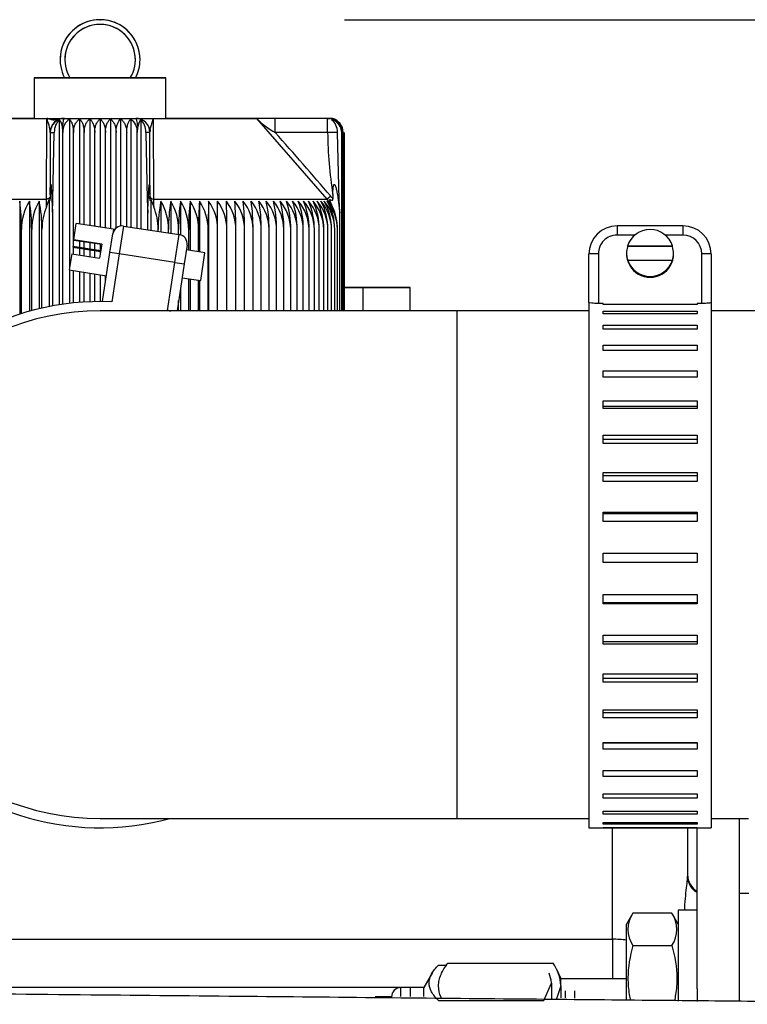
# Model space of a CAD drawing. Units: millimetres. Extents: x 0 to 7500, y -6091 to 5742.
# Drawn here: x 1997 to 2059, y 5072 to 5156 of the extents above; entities that cross this region are included whole.
import ezdxf

# ---------------------------------------------------------------- set-up
doc = ezdxf.new("R2010")
doc.units = ezdxf.units.MM
doc.header["$LTSCALE"] = 20
for name, color, linetype in [('13811010_TAPON_R', 7, 'Continuous'), ('17411013', 7, 'Continuous'), ('17520100_MOTOR_B', 7, 'Continuous'), ('17521035_JUNTA_R', 7, 'Continuous'), ('17A11001', 7, 'Continuous'), ('17A11011', 7, 'Continuous'), ('54082040_ABRAZAD', 7, 'Continuous'), ('56000069_ARANDEL', 7, 'Continuous'), ('60900973', 7, 'Continuous'), ('DIN-933_M6_X_12', 7, 'Continuous'), ('DV7_Predeterminado', 7, 'Continuous'), ('Predeterminado', 7, 'Continuous')]:
    doc.layers.add(name, color=color, linetype=linetype)

# ---------------------------------------------------------------- blocks, each defined once
blk = doc.blocks.new('SE6')
at = {"layer": '13811010_TAPON_R', "color": 7, "linetype": 'Continuous'}
for p, q in [((2000.057, 5152.267), (2000.057, 5152.267)), ((2000.457, 5152.267), (2000.457, 5152.267)), ((2006.457, 5152.267), (2006.457, 5152.267)), ((2006.857, 5152.267), (2006.857, 5152.267)), ((1997.857, 5150.707), (1997.857, 5147.267)), ((2006.019, 5150.707), (2000.894, 5150.707)), ((2009.057, 5147.267), (2009.057, 5150.707)), ((1998.887, 5140.382), (1998.915, 5147.267)), ((1998.915, 5147.267), (2000.417, 5147.267)), ((1999.984, 5147.135), (1999.984, 5131.399)), ((2000.417, 5147.267), (2000.417, 5147.267)), ((2000.417, 5147.267), (2006.497, 5147.267)), ((2000.846, 5147.198), (2000.846, 5134.475)), ((2001.714, 5147.198), (2001.714, 5138.269)), ((2002.584, 5147.198), (2002.584, 5138.136)), ((2003.457, 5147.198), (2003.457, 5138.002)), ((2004.329, 5147.198), (2004.329, 5137.868)), ((2005.2, 5147.198), (2005.2, 5138.1)), ((2006.067, 5147.198), (2006.067, 5138.006)), ((2006.497, 5147.267), (2006.497, 5147.267)), ((2006.497, 5147.267), (2007.998, 5147.267)), ((2006.93, 5147.135), (2006.93, 5137.874)), ((2008.026, 5140.382), (2007.998, 5147.267)), ((2018.368, 5147.267), (2016.64, 5147.267)), ((2018.368, 5147.267), (2016.641, 5147.267)), ((2022.788, 5140.382), (2016.792, 5147.267)), ((2022.819, 5147.267), (2018.368, 5147.267)), ((2022.819, 5147.267), (2018.368, 5147.267)), ((2018.368, 5146.067), (2018.368, 5147.267)), ((2022.819, 5147.267), (2018.368, 5147.267)), ((2022.819, 5146.067), (2022.819, 5147.267)), ((1999.217, 5146.067), (1999.561, 5146.067)), ((1999.217, 5146.067), (1999.217, 5140.782)), ((1999.445, 5140.345), (1999.561, 5146.067)), ((2000.292, 5131.445), (2000.292, 5146.067)), ((2001.192, 5136.351), (2001.192, 5146.067)), ((2002.096, 5138.21), (2002.096, 5146.067)), ((2003.003, 5138.071), (2003.003, 5146.067)), ((2003.91, 5137.932), (2003.91, 5146.067)), ((2004.817, 5137.926), (2004.817, 5146.067)), ((2005.721, 5138.059), (2005.721, 5146.067)), ((2006.621, 5137.921), (2006.621, 5146.067)), ((2007.352, 5146.067), (2007.469, 5140.346)), ((2007.697, 5140.774), (2007.697, 5146.067)), ((2007.697, 5140.774), (2007.697, 5146.058)), ((2007.715, 5146.313), (2007.715, 5146.162)), ((2022.819, 5146.067), (2018.368, 5146.067)), ((2023.802, 5140.346), (2023.661, 5146.068)), ((2024.015, 5130.87), (2024.015, 5146.067)), ((2024.133, 5130.87), (2024.133, 5146.067)), ((2024.212, 5130.87), (2024.212, 5146.067)), ((2024.252, 5130.87), (2024.252, 5146.067)), ((1996.616, 5140.211), (1996.616, 5130.6)), ((1997.443, 5140.211), (1997.443, 5130.848)), ((1998.28, 5140.211), (1998.28, 5131.064)), ((1998.895, 5139.745), (1998.887, 5140.382)), ((1998.895, 5139.745), (1999.128, 5140.371)), ((1999.128, 5140.371), (1999.128, 5131.248)), ((1999.217, 5140.782), (1999.217, 5140.412)), ((1999.355, 5140.349), (1999.398, 5139.275)), ((1999.399, 5139.275), (1999.445, 5140.345)), ((2007.469, 5140.346), (2007.515, 5139.201)), ((2007.515, 5139.201), (2007.558, 5140.349)), ((2007.697, 5140.774), (2007.697, 5140.413)), ((2007.697, 5140.413), (2007.697, 5140.639)), ((2007.785, 5140.371), (2007.785, 5137.743)), ((2007.785, 5140.371), (2008.018, 5139.745)), ((2008.018, 5139.745), (2008.026, 5140.382)), ((2008.633, 5140.211), (2008.633, 5137.613)), ((2009.471, 5140.211), (2009.471, 5137.485)), ((2010.297, 5140.211), (2010.297, 5137.351)), ((2011.11, 5140.211), (2011.11, 5136.019)), ((2011.909, 5140.211), (2011.909, 5135.897)), ((2012.692, 5140.211), (2012.692, 5130.87)), ((2023.086, 5140.64), (2022.788, 5140.382)), ((2023.239, 5139.745), (2022.788, 5140.382)), ((2023.239, 5139.745), (2022.983, 5140.372)), ((2023.269, 5140.774), (2023.269, 5140.413)), ((2023.715, 5140.349), (2023.857, 5139.201)), ((2023.857, 5139.201), (2023.802, 5140.346)), ((1999.399, 5139.275), (1999.399, 5131.299)), ((2007.515, 5137.784), (2007.515, 5139.201)), ((2023.857, 5130.87), (2023.857, 5139.201)), ((1996.771, 5130.649), (1996.771, 5137.811)), ((1997.636, 5130.901), (1997.636, 5137.811)), ((1998.513, 5131.118), (1998.513, 5137.811)), ((2008.401, 5137.649), (2008.401, 5137.811)), ((2009.277, 5137.514), (2009.277, 5137.811)), ((2010.143, 5137.382), (2010.143, 5137.811)), ((2010.995, 5136.037), (2010.995, 5137.811)), ((2011.834, 5135.908), (2011.834, 5137.811)), ((2012.656, 5130.87), (2012.656, 5137.811)), ((2013.461, 5130.87), (2013.461, 5137.811)), ((2014.247, 5130.87), (2014.247, 5137.811)), ((2015.013, 5130.87), (2015.013, 5137.811)), ((2015.756, 5130.87), (2015.756, 5137.811)), ((2016.476, 5130.87), (2016.476, 5137.811)), ((2017.171, 5130.87), (2017.171, 5137.811)), ((2017.84, 5130.87), (2017.84, 5137.811)), ((2018.482, 5130.87), (2018.482, 5137.811)), ((2019.095, 5130.87), (2019.095, 5137.811)), ((2019.678, 5130.87), (2019.678, 5137.811)), ((2020.231, 5130.87), (2020.231, 5137.811)), ((2020.751, 5130.87), (2020.751, 5137.811)), ((2021.239, 5130.87), (2021.239, 5137.811)), ((2021.693, 5130.87), (2021.693, 5137.811)), ((2022.112, 5130.87), (2022.112, 5137.811)), ((2022.495, 5130.87), (2022.495, 5137.811)), ((2022.842, 5130.87), (2022.842, 5137.811)), ((2023.153, 5130.87), (2023.153, 5137.811)), ((2023.426, 5130.87), (2023.426, 5137.811)), ((2023.661, 5130.87), (2023.661, 5137.811)), ((2001.714, 5136.833), (2001.714, 5136.271)), ((2002.096, 5136.213), (2002.096, 5136.775)), ((2001.192, 5135.71), (2001.192, 5136.288)), ((2001.714, 5136.208), (2001.714, 5135.63)), ((2002.096, 5135.572), (2002.096, 5136.15)), ((2002.584, 5136.7), (2002.584, 5136.138)), ((2002.584, 5136.075), (2002.584, 5135.497)), ((2003.003, 5136.074), (2003.003, 5136.636)), ((2003.003, 5135.433), (2003.003, 5136.011)), ((2003.457, 5136.566), (2003.457, 5136.004)), ((2003.457, 5135.941), (2003.457, 5135.665)), ((2000.846, 5134.355), (2000.846, 5131.517)), ((2001.192, 5131.555), (2001.192, 5134.302)), ((2001.714, 5134.222), (2001.714, 5131.602)), ((2002.096, 5131.629), (2002.096, 5134.164)), ((2002.584, 5134.089), (2002.584, 5131.653)), ((2003.003, 5131.665), (2003.003, 5134.025)), ((2003.457, 5133.955), (2003.457, 5131.67)), ((2003.91, 5133.346), (2003.91, 5133.886)), ((2010.995, 5130.87), (2010.995, 5133.609)), ((2011.11, 5133.591), (2011.11, 5130.87)), ((2011.834, 5130.87), (2011.834, 5133.48)), ((2011.909, 5133.469), (2011.909, 5130.87)), ((2010.297, 5132.771), (2010.297, 5130.87)), ((2010.143, 5130.87), (2010.143, 5131.763))]:
    blk.add_line(p, q, dxfattribs=at)
for centre, radius, start, end in [((2003.457, 5152.267), 3.4, 0, 207.31311), ((2003.457, 5152.267), 3.4, 0, 180), ((2003.457, 5152.267), 3, 0, 180), ((2003.457, 5152.267), 3, 328.66775, 211.33225), ((2003.457, 5152.267), 3.4, 332.6869, 0), ((1995.105, 5145.673), 4.13, 5.47741, 22.70459), ((2000.417, 5146.067), 1.2, 89.99999, 179.99999), ((2000.417, 5146.067), 1.2, 90.00012, 180), ((2000.384, 5146.093), 1.172, 115.06646, 174.59681), ((2000.529, 5145.611), 1.67, 109.47053, 125.85574), ((2000.379, 5145.411), 1.855, 95.8066, 110.0505), ((2001.54, 5146.158), 1.251, 123.69942, 184.15061), ((2005.373, 5146.158), 1.251, 355.84921, 56.30078), ((2006.497, 5146.067), 1.2, 0, 90), ((2006.497, 5146.067), 1.2, 0.00001, 90), ((2006.501, 5145.909), 1.358, 64.29348, 88.90778), ((2006.519, 5146.089), 1.173, 2.13234, 44.78086), ((2021.293, 5151.543), 6.208, 223.53222, 241.89064), ((2023.053, 5146.115), 1.154, 69.58644, 92.41049), ((2022.93, 5146.049), 1.204, 0.87503, 72.79667), ((2022.82, 5146.098), 1.195, 358.51172, 67.08125), ((2022.939, 5146.089), 1.194, 10.7546, 68.30352), ((2000.417, 5146.067), 1.2, 158.96608, 179.99999), ((2000.417, 5146.067), 1.2, 170.71371, 180), ((1997.393, 5146.075), 2.899, 359.83361, 10.01081), ((2009.523, 5146.075), 2.902, 169.99397, 180.16163), ((2007.391, 5023.504), 122.563, 89.85695, 90.01811), ((2006.497, 5146.067), 1.2, 0.00001, 18.37074), ((2006.497, 5146.067), 1.2, 0, 18.36984), ((1436.937, 4635.823), 773.57, 40.73644, 41.269127), ((2023.255, 5114.115), 31.955, 89.27159, 90.7809), ((2058.686, 5146.449), 35.868, 180.60918, 189.10286), ((2022.882, 5146.066), 1.133, 0.06479, 26.96338), ((1979.533, 5137.907), 17.238, 359.68241, 7.68244), ((2001.275, 5137.844), 4.505, 148.30272, 180.42059), ((1983.828, 5137.905), 13.808, 359.61181, 9.61536), ((2002.287, 5137.85), 4.651, 149.48264, 180.47355), ((1986.951, 5137.902), 11.562, 359.54842, 11.51877), ((2019.959, 5137.903), 11.559, 168.47947, 180.45335), ((2004.626, 5137.849), 4.651, 359.52812, 30.51569), ((2023.081, 5137.905), 13.804, 170.38312, 180.38972), ((2005.638, 5137.844), 4.505, 359.58087, 31.69583), ((2027.375, 5137.907), 17.233, 172.31632, 180.31885), ((2006.617, 5137.839), 4.379, 359.63828, 32.80764), ((2034.071, 5137.909), 23.076, 174.2734, 180.242), ((2007.566, 5137.834), 4.268, 359.69923, 33.85083), ((2047.008, 5137.91), 35.174, 176.24845, 180.16057), ((2008.484, 5137.828), 4.172, 359.76263, 34.82527), ((2087.372, 5137.91), 74.716, 178.23537, 180.07609), ((2009.373, 5137.823), 4.089, 359.82735, 35.73099), ((2010.231, 5137.819), 4.016, 359.8923, 36.56816), ((1435.005, 5137.911), 578.456, 359.990156, 0.227876), ((2011.06, 5137.814), 3.952, 359.95642, 37.337), ((1954.84, 5137.91), 59.407, 359.90441, 2.21966), ((2011.859, 5137.81), 3.897, 0.01871, 38.03785), ((1983.691, 5137.912), 31.321, 359.81541, 4.20949), ((2012.627, 5137.806), 3.849, 0.07821, 38.67105), ((1994.35, 5137.908), 21.406, 359.73998, 6.17589), ((2013.363, 5137.802), 3.808, 0.13405, 39.23701), ((2000.177, 5137.907), 16.3, 359.66438, 8.12802), ((2014.067, 5137.799), 3.773, 0.1854, 39.73611), ((2003.96, 5137.905), 13.212, 359.59506, 10.05495), ((2014.738, 5137.796), 3.744, 0.23154, 40.16874), ((2006.689, 5137.902), 11.151, 359.53323, 11.95108), ((2015.375, 5137.794), 3.72, 0.27184, 40.53526), ((2008.797, 5137.899), 9.685, 359.47992, 13.81118), ((2015.978, 5137.791), 3.701, 0.30575, 40.836), ((2010.502, 5137.896), 8.594, 359.43595, 15.63034), ((2016.545, 5137.79), 3.686, 0.3328, 41.07125), ((2011.925, 5137.892), 7.753, 359.40192, 17.40409), ((2017.063, 5137.784), 3.688, 0.42962, 41.16425), ((2013.142, 5137.888), 7.089, 359.37821, 19.12837), ((2017.571, 5137.788), 3.668, 0.365, 41.34613), ((2014.198, 5137.884), 6.554, 359.36498, 20.79953), ((2018.027, 5137.788), 3.666, 0.36972, 41.38603), ((2015.124, 5137.879), 6.116, 359.36217, 22.41439), ((2018.444, 5137.788), 3.667, 0.36675, 41.36099), ((2015.941, 5137.875), 5.752, 359.36953, 23.97016), ((2018.822, 5137.788), 3.673, 0.35612, 41.27098), ((2016.666, 5137.87), 5.446, 359.38661, 25.46449), ((2019.16, 5137.79), 3.683, 0.33797, 41.11591), ((2017.307, 5137.864), 5.188, 359.41282, 26.8954), ((2019.456, 5137.791), 3.697, 0.31253, 40.89561), ((2017.875, 5137.859), 4.968, 359.44739, 28.26128), ((2019.711, 5137.793), 3.715, 0.28016, 40.60988), ((2018.375, 5137.854), 4.778, 359.48947, 29.56085), ((2019.922, 5137.796), 3.738, 0.24127, 40.25844), ((2018.81, 5137.848), 4.615, 359.53809, 30.79315), ((2003.43, 5137.833), 4.97, 359.74737, 22.62757)]:
    blk.add_arc(centre, radius, start, end, dxfattribs=at)
for centre, major_axis, ratio, start_param, end_param in [((2003.457, 5147.267), (-14.087, 0), 0.000008, -1.16198, -0.328227), ((2003.457, 5147.267), (-14.087, 0), 0.000008, 0.328227, 1.24257), ((2003.457, 5147.267), (-5.6, 0), 0.000008, 6.283185, 9.424778), ((2000.324, 5146.067), (0, -1.194), 0.638958, 3.604413, 4.7124), ((1999.927, 5146.067), (0, 1.081), 0.337328, 5.206029, 6.127428), ((2000.417, 5146.067), (0, 1.2), 0.155102, 0.000006, 1.129592), ((2006.497, 5146.067), (0, 1.2), 0.155102, 5.153593, 6.283177), ((2006.986, 5146.067), (0, 1.081), 0.337328, 0.155757, 1.077156), ((2006.589, 5146.067), (0, 1.194), 0.638958, 4.712699, 5.820365), ((2003.457, 5147.267), (14.087, 0), 0.000008, -1.242569, -0.328227), ((2003.457, 5147.267), (14.087, 0), 0.000008, 0.328227, 1.16198), ((2003.457, 5147.267), (-19.6, 0), 0.000008, -3.297323, -3.141635), ((2003.457, 5147.267), (-19.6, 0), 0.000008, 3.141551, 3.297323), ((2022.819, 5146.067), (0, 1.2), 0.987898, 5.153549, 6.283133), ((2022.995, 5146.067), (0, 1.081), 0.941387, 5.206062, 6.127461), ((2022.743, 5146.067), (0, 1.194), 0.769241, 4.712697, 5.820363), ((2003.457, 5140.382), (-19.864, 0), 0.000008, 0.232117, 1.33868), ((1999.781, 5140.214), (-0.564, 0.105), 0.149985, -0.904508, -0.687126), ((2007.133, 5140.212), (0.564, 0.107), 0.153114, 0.686519, 0.904119), ((2008.097, 5140.639), (0.4, 0), 0.653, 3.141593, 4.535245), ((2003.457, 5140.382), (19.864, 0), 0.000008, -1.33868, -0.232117), ((2023.356, 5140.212), (0.567, 0.089), 0.183988, 0.637664, 0.855277), ((2001.463, 5137.802), (-0.015, 3.93), 0.750718, 1.050685, 1.56561), ((2020.409, 5137.802), (0.023, 3.93), 0.827512, 4.719578, 5.234503)]:
    blk.add_ellipse(centre, major_axis=major_axis, ratio=ratio, start_param=start_param, end_param=end_param, dxfattribs=at)
blk.add_rational_spline([(2000.894, 5150.707), (1994.762, 5150.707), (1999.109, 5150.707), (2003.457, 5150.707), (2007.804, 5150.707), (2012.151, 5150.707), (2006.019, 5150.707)], [1, 0.63036713813, 1, 0.63036713813, 1, 0.63036713813, 1], degree=2, knots=[0, 0, 0, 0.333333, 0.333333, 0.666667, 0.666667, 1, 1, 1], dxfattribs=at)
for points, knots in [([(2000.057, 5147.236), (1999.932, 5147.215), (1999.792, 5147.2), (1999.529, 5147.12), (1999.374, 5147.127), (1999.248, 5147.181), (1999.07, 5147.232), (1998.973, 5147.254), (1998.915, 5147.267)], [0, 0, 0, 0, 0.352661, 0.474328, 0.574531, 0.782869, 0.889179, 1, 1, 1, 1]), ([(2000.846, 5147.198), (2000.893, 5147.16), (2000.938, 5147.106), (2001.021, 5146.967), (2001.059, 5146.881), (2001.122, 5146.684), (2001.148, 5146.57), (2001.183, 5146.329), (2001.192, 5146.199), (2001.192, 5146.067)], [0, 0, 0, 0, 0.25, 0.25, 0.5, 0.5, 0.75, 0.75, 1, 1, 1, 1]), ([(2001.192, 5146.067), (2001.192, 5146.198), (2001.206, 5146.326), (2001.259, 5146.57), (2001.298, 5146.682), (2001.393, 5146.881), (2001.45, 5146.967), (2001.575, 5147.106), (2001.642, 5147.16), (2001.714, 5147.198)], [0, 0, 0, 0, 0.25, 0.25, 0.5, 0.5, 0.75, 0.75, 1, 1, 1, 1]), ([(2001.714, 5147.198), (2001.766, 5147.16), (2001.815, 5147.106), (2001.907, 5146.967), (2001.949, 5146.881), (2002.018, 5146.684), (2002.047, 5146.57), (2002.086, 5146.329), (2002.096, 5146.199), (2002.096, 5146.067)], [0, 0, 0, 0, 0.25, 0.25, 0.5, 0.5, 0.75, 0.75, 1, 1, 1, 1]), ([(2002.096, 5146.067), (2002.096, 5146.198), (2002.109, 5146.326), (2002.159, 5146.57), (2002.195, 5146.682), (2002.285, 5146.881), (2002.338, 5146.967), (2002.455, 5147.106), (2002.518, 5147.16), (2002.584, 5147.198)], [0, 0, 0, 0, 0.25, 0.25, 0.5, 0.5, 0.75, 0.75, 1, 1, 1, 1]), ([(2002.584, 5147.198), (2002.642, 5147.16), (2002.695, 5147.106), (2002.796, 5146.967), (2002.841, 5146.881), (2002.918, 5146.684), (2002.949, 5146.57), (2002.991, 5146.329), (2003.003, 5146.199), (2003.003, 5146.067)], [0, 0, 0, 0, 0.25, 0.25, 0.5, 0.5, 0.75, 0.75, 1, 1, 1, 1]), ([(2003.003, 5146.067), (2003.003, 5146.198), (2003.015, 5146.326), (2003.061, 5146.57), (2003.095, 5146.682), (2003.178, 5146.881), (2003.227, 5146.967), (2003.336, 5147.106), (2003.395, 5147.16), (2003.457, 5147.198)], [0, 0, 0, 0, 0.25, 0.25, 0.5, 0.5, 0.75, 0.75, 1, 1, 1, 1]), ([(2003.457, 5147.198), (2003.519, 5147.16), (2003.577, 5147.106), (2003.686, 5146.967), (2003.735, 5146.881), (2003.818, 5146.684), (2003.852, 5146.57), (2003.898, 5146.329), (2003.91, 5146.199), (2003.91, 5146.067)], [0, 0, 0, 0, 0.25, 0.25, 0.5, 0.5, 0.75, 0.75, 1, 1, 1, 1]), ([(2003.91, 5146.067), (2003.91, 5146.198), (2003.921, 5146.326), (2003.964, 5146.57), (2003.995, 5146.682), (2004.072, 5146.881), (2004.117, 5146.967), (2004.218, 5147.106), (2004.272, 5147.16), (2004.329, 5147.198)], [0, 0, 0, 0, 0.25, 0.25, 0.5, 0.5, 0.75, 0.75, 1, 1, 1, 1]), ([(2004.329, 5147.198), (2004.396, 5147.16), (2004.459, 5147.106), (2004.576, 5146.967), (2004.629, 5146.881), (2004.718, 5146.684), (2004.754, 5146.57), (2004.804, 5146.329), (2004.817, 5146.199), (2004.817, 5146.067)], [0, 0, 0, 0, 0.25, 0.25, 0.5, 0.5, 0.75, 0.75, 1, 1, 1, 1]), ([(2004.817, 5146.067), (2004.817, 5146.198), (2004.827, 5146.326), (2004.866, 5146.57), (2004.894, 5146.682), (2004.965, 5146.881), (2005.006, 5146.967), (2005.098, 5147.106), (2005.147, 5147.16), (2005.2, 5147.198)], [0, 0, 0, 0, 0.25, 0.25, 0.5, 0.5, 0.75, 0.75, 1, 1, 1, 1]), ([(2005.2, 5147.198), (2005.271, 5147.16), (2005.338, 5147.106), (2005.463, 5146.967), (2005.52, 5146.881), (2005.615, 5146.684), (2005.654, 5146.57), (2005.707, 5146.329), (2005.721, 5146.199), (2005.721, 5146.067)], [0, 0, 0, 0, 0.25, 0.25, 0.5, 0.5, 0.75, 0.75, 1, 1, 1, 1]), ([(2005.721, 5146.067), (2005.721, 5146.198), (2005.73, 5146.326), (2005.765, 5146.57), (2005.791, 5146.682), (2005.855, 5146.881), (2005.892, 5146.967), (2005.975, 5147.106), (2006.02, 5147.16), (2006.067, 5147.198)], [0, 0, 0, 0, 0.25, 0.25, 0.5, 0.5, 0.75, 0.75, 1, 1, 1, 1]), ([(2007.697, 5146.067), (2007.704, 5146.202), (2007.712, 5146.354), (2007.767, 5146.514), (2007.784, 5146.553), (2007.797, 5146.587), (2007.807, 5146.616), (2007.817, 5146.65), (2007.829, 5146.702), (2007.846, 5146.765), (2007.877, 5146.868), (2007.91, 5146.996), (2007.945, 5147.118), (2007.973, 5147.205), (2007.989, 5147.246), (2007.998, 5147.267)], [0, 0, 0, 0, 0.365443, 0.414075, 0.45817, 0.481026, 0.505788, 0.533517, 0.5653, 0.624768, 0.682991, 0.807151, 0.91004, 0.952803, 1, 1, 1, 1]), ([(1999.217, 5140.782), (1999.217, 5140.923), (1999.217, 5141.148), (1999.225, 5141.404), (1999.232, 5141.55), (1999.238, 5141.619), (1999.246, 5141.665), (1999.26, 5141.663), (1999.277, 5141.598), (1999.289, 5141.457), (1999.312, 5141.202), (1999.334, 5140.822), (1999.347, 5140.517), (1999.355, 5140.349)], [0, 0, 0, 0, 0.183189, 0.294158, 0.338153, 0.374861, 0.389938, 0.403277, 0.430068, 0.49388, 0.59574, 0.777529, 1, 1, 1, 1]), ([(2007.558, 5140.349), (2007.566, 5140.506), (2007.578, 5140.783), (2007.598, 5141.113), (2007.613, 5141.321), (2007.622, 5141.441), (2007.633, 5141.533), (2007.641, 5141.601), (2007.657, 5141.657), (2007.673, 5141.602), (2007.68, 5141.535), (2007.689, 5141.393), (2007.695, 5141.138), (2007.696, 5140.914), (2007.697, 5140.774)], [0, 0, 0, 0, 0.211328, 0.374235, 0.44885, 0.495353, 0.5407, 0.577454, 0.599916, 0.623412, 0.657777, 0.701944, 0.813597, 1, 1, 1, 1]), ([(2023.269, 5140.774), (2023.269, 5140.91), (2023.268, 5141.126), (2023.295, 5141.369), (2023.314, 5141.51), (2023.33, 5141.585), (2023.376, 5141.66), (2023.445, 5141.619), (2023.472, 5141.529), (2023.521, 5141.399), (2023.557, 5141.245), (2023.596, 5141.064), (2023.652, 5140.772), (2023.689, 5140.524), (2023.715, 5140.349)], [0, 0, 0, 0, 0.179803, 0.286295, 0.326736, 0.365012, 0.396336, 0.418174, 0.45728, 0.519195, 0.604402, 0.666991, 0.765757, 1, 1, 1, 1]), ([(1999.128, 5140.371), (1999.133, 5140.362), (1999.141, 5140.345), (1999.154, 5140.321), (1999.167, 5140.302), (1999.182, 5140.288), (1999.197, 5140.285), (1999.21, 5140.312), (1999.216, 5140.359), (1999.216, 5140.393), (1999.217, 5140.412)], [0, 0, 0, 0, 0.141281, 0.249561, 0.380589, 0.496773, 0.633905, 0.747256, 0.85618, 1, 1, 1, 1]), ([(2007.697, 5140.413), (2007.697, 5140.393), (2007.697, 5140.36), (2007.703, 5140.313), (2007.716, 5140.285), (2007.731, 5140.288), (2007.746, 5140.302), (2007.759, 5140.321), (2007.772, 5140.345), (2007.781, 5140.362), (2007.785, 5140.371)], [0, 0, 0, 0, 0.142821, 0.251215, 0.364607, 0.500318, 0.615001, 0.749823, 0.864113, 1, 1, 1, 1]), ([(2022.983, 5140.372), (2022.998, 5140.362), (2023.026, 5140.345), (2023.069, 5140.321), (2023.111, 5140.302), (2023.158, 5140.288), (2023.206, 5140.285), (2023.248, 5140.312), (2023.267, 5140.359), (2023.268, 5140.393), (2023.269, 5140.413)], [0, 0, 0, 0, 0.141279, 0.249561, 0.380589, 0.496773, 0.633905, 0.747256, 0.85618, 1, 1, 1, 1])]:
    blk.add_open_spline(points, degree=3, knots=knots, dxfattribs=at)
blk.add_rational_spline([(1999.217, 5140.639), (1999.217, 5140.507), (1999.087, 5140.406), (1998.887, 5140.382)], [1.13195434982, 0.956022782631, 0.956015217052, 1.13193165308], degree=3, dxfattribs=at)
blk.add_open_spline([(2023.269, 5140.413), (2023.211, 5140.49), (2023.15, 5140.566), (2023.086, 5140.64)], degree=3, dxfattribs=at)
at = {"layer": '17411013', "color": 7, "linetype": 'Continuous'}
for p, q in [((2033.857, 5130.87), (2003.457, 5130.87)), ((2033.857, 5087.67), (2033.857, 5130.87)), ((2045.057, 5130.87), (2033.857, 5130.87)), ((2059.457, 5130.87), (2055.457, 5130.87)), ((2003.457, 5087.67), (2033.857, 5087.67)), ((2033.857, 5087.67), (2045.057, 5087.67)), ((2055.457, 5087.67), (2058.647, 5087.67))]:
    blk.add_line(p, q, dxfattribs=at)
blk.add_arc((2003.457, 5109.27), 21.6, 90, 270, dxfattribs=at)
at = {"layer": '17520100_MOTOR_B', "color": 7, "linetype": 'Continuous'}
for p, q in [((2057.858, 5073.172), (2057.858, 5087.67)), ((2054.258, 5073.172), (2054.258, 5086.87)), ((2058.658, 5081.269), (2057.858, 5081.269)), ((2052.658, 5079.869), (2052.658, 5072.113)), ((2054.258, 5079.869), (2052.658, 5079.869)), ((2048.802, 5079.612), (2048.258, 5078.669)), ((2052.114, 5079.612), (2048.802, 5079.612)), ((2052.658, 5078.669), (2052.114, 5079.612)), ((2048.258, 5072.168), (2048.258, 5078.669)), ((2048.802, 5076.841), (2052.114, 5076.841)), ((2042.658, 5074.045), (2048.258, 5074.045)), ((2054.258, 5073.172), (2054.258, 5072.095)), ((2057.858, 5072.093), (2057.858, 5073.172))]:
    blk.add_line(p, q, dxfattribs=at)
for centre, start, end in [((2050.855, 5078.226), 145.98184, 214.01816), ((2050.061, 5078.226), 325.98184, 34.01816)]:
    blk.add_arc(centre, 2.477, start, end, dxfattribs=at)
for points, knots in [([(2048.802, 5076.841), (2048.541, 5075.936), (2048.374, 5075.017), (2048.374, 5073.839), (2048.384, 5073.602), (2048.423, 5073.134), (2048.452, 5072.901), (2048.516, 5072.504), (2048.547, 5072.339), (2048.582, 5072.174)], [0, 0, 0, 0, 0.5, 0.5, 0.625, 0.625, 0.75, 0.75, 0.8397238, 0.8397238, 0.8397238, 0.8397238]), ([(2052.114, 5076.841), (2052.375, 5075.936), (2052.542, 5075.017), (2052.543, 5073.839), (2052.533, 5073.602), (2052.494, 5073.134), (2052.465, 5072.901), (2052.399, 5072.493), (2052.365, 5072.316), (2052.327, 5072.14)], [0, 0, 0, 0, 0.5, 0.5, 0.625, 0.625, 0.75, 0.75, 0.8460069, 0.8460069, 0.8460069, 0.8460069])]:
    blk.add_open_spline(points, degree=3, knots=knots, dxfattribs=at)
at = {"layer": '17521035_JUNTA_R', "color": 7, "linetype": 'Continuous'}
for p, q in [((2058.417, 5081.27), (2057.858, 5081.27)), ((2058.417, 5081.269), (2057.858, 5081.269))]:
    blk.add_line(p, q, dxfattribs=at)
at = {"layer": '17A11001', "color": 7, "linetype": 'Continuous'}
for p, q in [((2047.057, 5077.38), (2047.057, 5086.87)), ((2053.457, 5086.87), (2053.457, 5082.721)), ((1959.857, 5077.38), (2047.057, 5077.38)), ((2047.057, 5077.38), (2047.057, 5074.045)), ((2028.993, 5073.267), (1959.857, 5073.267))]:
    blk.add_line(p, q, dxfattribs=at)
for centre in [(2055.057, 5082.87), (2055.057, 5082.866)]:
    blk.add_arc(centre, 1.6, 180, 240.06464, dxfattribs=at)
for centre, major_axis, ratio, start_param, end_param in [((2055.057, 5082.721), (-1.6, 0), 0.984844, 0, 1.048326), ((2047.057, 5073.267), (-6.4, 0), 0.642781, 4.523524, 4.712389)]:
    blk.add_ellipse(centre, major_axis=major_axis, ratio=ratio, start_param=start_param, end_param=end_param, dxfattribs=at)
blk.add_open_spline([(2053.213, 5079.953), (2053.218, 5080.08), (2053.224, 5080.203), (2053.251, 5080.686), (2053.279, 5081.02), (2053.344, 5081.628), (2053.379, 5081.904), (2053.435, 5082.373), (2053.457, 5082.568), (2053.457, 5082.721)], degree=3, knots=[0.5835907, 0.5835907, 0.5835907, 0.5835907, 0.625, 0.625, 0.75, 0.75, 0.875, 0.875, 1, 1, 1, 1], dxfattribs=at)
at = {"layer": '17A11011', "color": 7, "linetype": 'Continuous'}
blk.add_open_spline([(2084.636, 5071.843), (2082.894, 5071.86), (2079.021, 5071.898), (2073.022, 5071.955), (2066.257, 5072.02), (2058.656, 5072.094), (2049.762, 5072.179), (2039.499, 5072.278), (2028.125, 5072.388), (2015.699, 5072.507), (2002.244, 5072.637), (1987.662, 5072.777), (1971.487, 5072.933), (1961.315, 5073.031), (1955.05, 5073.091)], degree=3, knots=[0.6867705, 0.6867705, 0.6867705, 0.6867705, 0.6994043, 0.7148509, 0.7302736, 0.7484648, 0.7699643, 0.7947723, 0.8228887, 0.8524287, 0.8849098, 0.9203321, 0.9586955, 1, 1, 1, 1], dxfattribs=at)
at = {"layer": '54082040_ABRAZAD', "color": 7, "linetype": 'Continuous'}
for p, q in [((2001.221, 5136.92), (2001.434, 5138.312)), ((2004.597, 5137.827), (2001.434, 5138.312)), ((2004.597, 5137.827), (2004.537, 5137.432)), ((2005.449, 5138.101), (2005.085, 5135.729)), ((2005.449, 5138.101), (2010.193, 5137.374)), ((2047.457, 5138.118), (2047.457, 5137.336)), ((2053.057, 5138.118), (2047.457, 5138.118)), ((2053.057, 5138.118), (2053.057, 5137.336)), ((2001.221, 5136.92), (2001.219, 5136.909)), ((2001.219, 5136.909), (2003.592, 5136.545)), ((2003.593, 5136.556), (2001.221, 5136.92)), ((2004.294, 5135.85), (2004.537, 5137.432)), ((2009.83, 5135.001), (2010.193, 5137.374)), ((2048.964, 5137.336), (2047.457, 5137.336)), ((2053.057, 5137.336), (2051.549, 5137.336)), ((2001.135, 5136.36), (2001.126, 5136.299)), ((2001.126, 5136.299), (2003.498, 5135.935)), ((2003.507, 5135.996), (2001.135, 5136.36)), ((2003.593, 5136.556), (2003.411, 5135.37)), ((2010.863, 5136.462), (2010.62, 5134.88)), ((2012.384, 5135.824), (2010.802, 5136.066)), ((2052.167, 5136.402), (2048.343, 5136.391)), ((2048.343, 5136.391), (2048.343, 5136.336)), ((2052.167, 5136.347), (2048.343, 5136.336)), ((2052.167, 5136.347), (2052.167, 5136.402)), ((2001.039, 5135.734), (2000.828, 5134.358)), ((2001.039, 5135.734), (2003.411, 5135.37)), ((2003.653, 5131.669), (2004.294, 5135.85)), ((2005.085, 5135.729), (2004.294, 5135.85)), ((2005.085, 5135.729), (2004.459, 5131.648)), ((2009.83, 5135.001), (2005.085, 5135.729)), ((2012.02, 5133.452), (2012.384, 5135.824)), ((2045.057, 5131.59), (2045.057, 5135.718)), ((2045.857, 5135.737), (2045.857, 5131.508)), ((2048.257, 5135.835), (2048.257, 5135.773)), ((2048.257, 5135.81), (2048.257, 5135.737)), ((2048.257, 5135.773), (2048.257, 5135.718)), ((2048.355, 5135.191), (2052.162, 5135.202)), ((2048.355, 5135.136), (2048.355, 5135.191)), ((2052.162, 5135.202), (2052.162, 5135.147)), ((2052.257, 5135.737), (2052.257, 5135.755)), ((2054.657, 5131.508), (2054.657, 5135.737)), ((2055.457, 5135.718), (2055.457, 5131.59)), ((2000.828, 5134.358), (2003.991, 5133.873)), ((2009.204, 5130.92), (2009.83, 5135.001)), ((2009.83, 5135.001), (2010.62, 5134.88)), ((2010.62, 5134.88), (2010.006, 5130.87)), ((2010.439, 5133.694), (2012.02, 5133.452)), ((2045.057, 5131.59), (2045.057, 5086.87)), ((2046.257, 5131.508), (2045.857, 5131.508)), ((2046.257, 5131.421), (2046.257, 5131.508)), ((2054.257, 5131.421), (2046.257, 5131.421)), ((2054.257, 5131.508), (2054.257, 5131.421)), ((2054.657, 5131.508), (2054.257, 5131.508)), ((2055.457, 5131.59), (2055.457, 5086.87)), ((2046.257, 5130.855), (2054.257, 5130.855)), ((2046.257, 5130.627), (2046.257, 5130.855)), ((2054.257, 5130.627), (2046.257, 5130.627)), ((2054.257, 5130.855), (2054.257, 5130.627)), ((2046.257, 5129.652), (2054.257, 5129.652)), ((2046.257, 5129.307), (2046.257, 5129.652)), ((2054.257, 5129.307), (2046.257, 5129.307)), ((2054.257, 5129.652), (2054.257, 5129.307)), ((2046.257, 5127.947), (2054.257, 5127.947)), ((2046.257, 5127.494), (2046.257, 5127.947)), ((2054.257, 5127.947), (2054.257, 5127.494)), ((2054.257, 5127.494), (2046.257, 5127.494)), ((2046.257, 5125.783), (2054.257, 5125.783)), ((2046.257, 5125.232), (2046.257, 5125.783)), ((2054.257, 5125.232), (2046.257, 5125.232)), ((2054.257, 5125.783), (2054.257, 5125.232)), ((2046.257, 5123.212), (2054.257, 5123.212)), ((2046.257, 5122.577), (2046.257, 5123.212)), ((2054.257, 5122.727), (2046.257, 5122.727)), ((2054.257, 5122.577), (2046.257, 5122.577)), ((2054.257, 5123.212), (2054.257, 5122.577)), ((2046.257, 5120.298), (2054.257, 5120.298)), ((2046.257, 5119.594), (2046.257, 5120.298)), ((2054.257, 5120.298), (2054.257, 5119.594)), ((2054.257, 5119.918), (2046.257, 5119.918)), ((2054.257, 5119.594), (2046.257, 5119.594)), ((2046.257, 5117.112), (2054.257, 5117.112)), ((2046.257, 5116.358), (2046.257, 5117.112)), ((2054.257, 5116.847), (2046.257, 5116.847)), ((2054.257, 5117.112), (2054.257, 5116.358)), ((2054.257, 5116.358), (2046.257, 5116.358)), ((2046.257, 5113.733), (2054.257, 5113.733)), ((2046.257, 5112.946), (2046.257, 5113.733)), ((2054.257, 5113.59), (2046.257, 5113.59)), ((2054.257, 5113.733), (2054.257, 5112.946)), ((2054.257, 5112.946), (2046.257, 5112.946)), ((2046.257, 5110.244), (2054.257, 5110.244)), ((2046.257, 5109.444), (2046.257, 5110.244)), ((2054.257, 5110.226), (2046.257, 5110.226)), ((2054.257, 5110.244), (2054.257, 5109.444)), ((2054.257, 5109.444), (2046.257, 5109.444)), ((2046.257, 5106.731), (2054.257, 5106.731)), ((2046.257, 5105.938), (2046.257, 5106.731)), ((2054.257, 5106.731), (2054.257, 5105.938)), ((2046.257, 5106.045), (2054.257, 5106.045)), ((2054.257, 5105.938), (2046.257, 5105.938)), ((2046.257, 5103.281), (2054.257, 5103.281)), ((2046.257, 5102.514), (2046.257, 5103.281)), ((2054.257, 5103.281), (2054.257, 5102.514)), ((2046.257, 5102.744), (2054.257, 5102.744)), ((2054.257, 5102.514), (2046.257, 5102.514)), ((2046.257, 5099.978), (2054.257, 5099.978)), ((2046.257, 5099.256), (2046.257, 5099.978)), ((2054.257, 5099.978), (2054.257, 5099.256)), ((2046.257, 5099.603), (2054.257, 5099.603)), ((2054.257, 5099.256), (2046.257, 5099.256)), ((2046.257, 5096.904), (2054.257, 5096.904)), ((2046.257, 5096.245), (2046.257, 5096.904)), ((2046.257, 5096.7), (2054.257, 5096.7)), ((2054.257, 5096.904), (2054.257, 5096.245)), ((2054.257, 5096.245), (2046.257, 5096.245)), ((2046.257, 5094.135), (2054.257, 5094.135)), ((2046.257, 5093.555), (2046.257, 5094.135)), ((2046.257, 5094.107), (2054.257, 5094.107)), ((2054.257, 5094.135), (2054.257, 5093.555)), ((2054.257, 5093.555), (2046.257, 5093.555)), ((2046.257, 5091.738), (2054.257, 5091.738)), ((2046.257, 5091.251), (2046.257, 5091.738)), ((2054.257, 5091.738), (2054.257, 5091.251)), ((2054.257, 5091.251), (2046.257, 5091.251)), ((2046.257, 5089.773), (2054.257, 5089.773)), ((2046.257, 5089.391), (2046.257, 5089.773)), ((2054.257, 5089.391), (2046.257, 5089.391)), ((2054.257, 5089.773), (2054.257, 5089.391)), ((2046.257, 5088.288), (2054.257, 5088.288)), ((2046.257, 5088.021), (2046.257, 5088.288)), ((2054.257, 5088.288), (2054.257, 5088.021)), ((2054.257, 5088.021), (2046.257, 5088.021)), ((2046.257, 5087.319), (2054.257, 5087.319)), ((2046.257, 5087.174), (2046.257, 5087.319)), ((2054.257, 5087.319), (2054.257, 5087.174)), ((2045.057, 5086.87), (2055.457, 5086.87)), ((2054.257, 5087.174), (2046.257, 5087.174)), ((2046.257, 5086.891), (2054.257, 5086.891)), ((2046.257, 5086.871), (2046.257, 5086.891)), ((2054.257, 5086.871), (2046.257, 5086.871)), ((2054.257, 5086.891), (2054.257, 5086.871))]:
    blk.add_line(p, q, dxfattribs=at)
for centre, radius, start, end in [((2005.328, 5137.31), 0.8, 81.28358, 171.28358), ((2010.072, 5136.583), 0.8, 351.28358, 81.28358), ((2050.256, 5135.755), 1.999, 163.11709, 179.27391), ((2050.258, 5135.755), 1.999, 342.28888, 17.21368), ((2050.256, 5135.81), 1.999, 179.27391, 181.05688), ((2050.256, 5135.755), 1.999, 181.05688, 198.0419), ((2003.457, 5109.27), 22.4, 87.43422, 285.35889), ((2003.457, 5109.27), 22.4, 74.42573, 75.13294)]:
    blk.add_arc(centre, radius, start, end, dxfattribs=at)
for centre, major_axis, ratio, start_param, end_param in [((2047.457, 5135.718), (-2.4, 0), 0.999736, 4.712389, 6.283185), ((2050.257, 5135.81), (-2, 0), 0.999736, 3.441953, 5.988596), ((2053.057, 5135.718), (-2.4, 0), 0.999736, 3.141593, 4.712389), ((2047.457, 5135.737), (1.6, 0), 0.999736, 1.570796, 3.141593), ((2053.057, 5135.737), (1.6, 0), 0.999736, 0, 1.570796), ((2045.857, 5135.718), (-0.8, 0), 0.022974, 4.712389, 6.283185), ((2050.257, 5135.737), (-2, 0), 0.999736, 0, 3.141593), ((2050.257, 5135.81), (2, 0), 0.999736, 3.456405, 5.974144), ((2054.657, 5135.718), (0.8, 0), 0.022974, 0, 1.570796)]:
    blk.add_ellipse(centre, major_axis=major_axis, ratio=ratio, start_param=start_param, end_param=end_param, dxfattribs=at)
for points in [[(2045.857, 5131.508), (2045.751, 5131.508), (2045.647, 5131.511), (2045.453, 5131.52), (2045.364, 5131.527), (2045.143, 5131.552), (2045.057, 5131.572), (2045.057, 5131.59)], [(2055.457, 5131.59), (2055.457, 5131.581), (2055.436, 5131.572), (2055.356, 5131.553), (2055.297, 5131.543), (2055.076, 5131.519), (2054.869, 5131.508), (2054.657, 5131.508)]]:
    blk.add_open_spline(points, degree=3, knots=[0, 0, 0, 0, 0.25, 0.25, 0.5, 0.5, 1, 1, 1, 1], dxfattribs=at)
at = {"layer": '56000069_ARANDEL', "color": 7, "linetype": 'Continuous'}
for p, q in [((2043.058, 5072.381), (2043.058, 5072.986)), ((2043.858, 5072.373), (2043.858, 5072.986))]:
    blk.add_line(p, q, dxfattribs=at)
at = {"layer": '60900973', "color": 7, "linetype": 'Continuous'}
for p, q in [((2032.244, 5075.182), (2032.975, 5075.182)), ((2033.044, 5075.34), (2042.024, 5075.34)), ((2042.658, 5074.069), (2042.318, 5074.799)), ((2031.739, 5074.555), (2030.996, 5073.269)), ((2042.658, 5073.458), (2042.658, 5074.069)), ((2029.058, 5072.517), (2029.058, 5073.269)), ((2030.996, 5073.269), (2029.058, 5073.269)), ((2029.858, 5072.501), (2029.858, 5073.269)), ((2030.996, 5073.269), (2029.858, 5073.269)), ((2030.996, 5072.499), (2030.996, 5073.269)), ((2041.223, 5072.158), (2041.858, 5073.655)), ((2041.858, 5073.655), (2041.858, 5072.343)), ((2042.286, 5072.251), (2042.658, 5073.355)), ((2042.658, 5073.458), (2042.658, 5073.355)), ((2042.658, 5073.355), (2042.658, 5072.39)), ((2028.258, 5072.469), (2026.858, 5072.469)), ((2028.258, 5072.469), (2027.658, 5072.469)), ((2032.244, 5072.158), (2041.223, 5072.158))]:
    blk.add_line(p, q, dxfattribs=at)
for centre, radius, start, end in [((2039.002, 5073.273), 3.661, 2.8917, 34.36504), ((2039.358, 5073.508), 2.507, 4.05118, 23.01234), ((2029.058, 5072.469), 0.8, 90, 180)]:
    blk.add_arc(centre, radius, start, end, dxfattribs=at)
for points, knots in [([(2032.244, 5072.158), (2032.005, 5072.405), (2031.807, 5072.653), (2031.534, 5073.156), (2031.459, 5073.41), (2031.458, 5073.795), (2031.476, 5073.925), (2031.548, 5074.18), (2031.601, 5074.307), (2031.806, 5074.685), (2032.004, 5074.935), (2032.244, 5075.182)], [0, 0, 0, 0, 0.25, 0.25, 0.5, 0.5, 0.625, 0.625, 0.75, 0.75, 1, 1, 1, 1]), ([(2032.507, 5072.344), (2032.494, 5072.372), (2032.482, 5072.4), (2032.333, 5072.749), (2032.258, 5073.074), (2032.257, 5073.567), (2032.276, 5073.732), (2032.347, 5074.059), (2032.401, 5074.221), (2032.606, 5074.705), (2032.804, 5075.024), (2033.044, 5075.34)], [0.228158, 0.228158, 0.228158, 0.228158, 0.25, 0.25, 0.5, 0.5, 0.625, 0.625, 0.75, 0.75, 1, 1, 1, 1])]:
    blk.add_open_spline(points, degree=3, knots=knots, dxfattribs=at)
at = {"layer": 'DIN-933_M6_X_12', "color": 7, "linetype": 'Continuous'}
for p, q in [((2025.857, 5132.87), (2024.252, 5132.87)), ((2024.252, 5132.87), (2025.857, 5132.87)), ((2025.857, 5132.87), (2024.252, 5132.87)), ((2024.252, 5132.869), (2025.857, 5132.869)), ((2025.857, 5132.869), (2024.252, 5132.869)), ((2024.252, 5132.869), (2025.857, 5132.869)), ((2029.857, 5132.87), (2025.857, 5132.87)), ((2025.857, 5132.87), (2029.857, 5132.87)), ((2029.857, 5132.87), (2025.857, 5132.87)), ((2025.857, 5132.87), (2025.857, 5132.87)), ((2025.857, 5132.869), (2029.857, 5132.869)), ((2029.857, 5132.869), (2025.857, 5132.869)), ((2025.857, 5130.87), (2025.857, 5132.869)), ((2025.857, 5132.869), (2029.857, 5132.869)), ((2025.857, 5132.869), (2025.857, 5132.869)), ((2029.857, 5132.869), (2029.857, 5132.87)), ((2029.857, 5132.87), (2029.857, 5132.87)), ((2029.857, 5132.87), (2029.857, 5132.87)), ((2029.857, 5132.869), (2029.857, 5132.869)), ((2029.857, 5130.87), (2029.857, 5132.869)), ((2029.857, 5132.869), (2029.857, 5132.869))]:
    blk.add_line(p, q, dxfattribs=at)
at = {"layer": 'DV7_Predeterminado', "color": 7, "linetype": 'Continuous'}
blk.add_point((2003.457, 5155.667), dxfattribs=at)
blk = doc.blocks.new('GDimGGroup25')
at = {"layer": 'Predeterminado', "color": 7, "linetype": 'Continuous'}
blk.add_line((2024.257, 5155.667), (2573.361, 5155.667), dxfattribs=at)

msp = doc.modelspace()

# ---------------------------------------------------------------- block references
at = {"layer": 'Predeterminado'}
for name in ['SE6', 'GDimGGroup25']:
    msp.add_blockref(name, (0, 0), dxfattribs=at)

doc.saveas('drawing.dxf')
